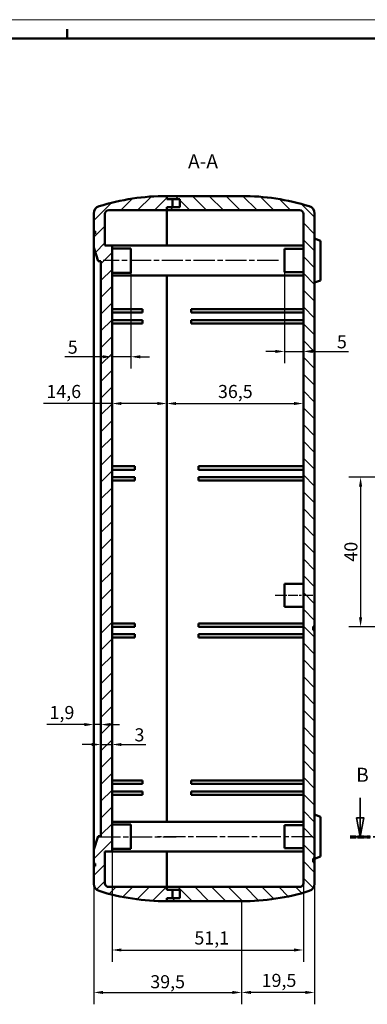
# Model space of a CAD drawing. Units: millimetres. Extents: x 0 to 841, y 0 to 594.
# Drawn here: x 408 to 501, y 331 to 594 of the extents above; entities that cross this region are included whole.
import ezdxf

# ---------------------------------------------------------------- set-up
doc = ezdxf.new("R2010")
doc.units = ezdxf.units.MM
doc.linetypes.add('CHAIN', pattern=[0.3543, 0.2362, -0.0295, 0.0591, -0.0295])
doc.linetypes.add('LONG_DASH_DOTTED', pattern=[0.3001, 0.2362, -0.0295, 0.0049, -0.0295])
doc.layers.get('0').update_dxf_attribs({"lineweight": 25})
for name, color, linetype, lineweight in [('Geometria schizzo(ISO)', 7, 'Continuous', 50), ('Linea del centro(ISO)', 179, 'CHAIN', 25), ('Linee di vista in sezione(ISO)', 7, 'LONG_DASH_DOTTED', 35), ('Quote(ISO)', 7, 'Continuous', 25), ('Simboli(ISO)', 7, 'Continuous', 25), ('Spigoli visibili(ISO)', 7, 'Continuous', 50), ('Tratteggio', 3, 'Continuous', 9)]:
    doc.layers.add(name, color=color, linetype=linetype, lineweight=lineweight)
doc.styles.add('DEFAULT-ISO~0', font='ARIAL.TTF')
doc.styles.add('Tabella-ISOTesto caratteri grandi', font='ARIAL.TTF')
doc.dimstyles.new('DEFAULT-ISO-Metodo 1b', dxfattribs={"dimtxt": 3.5, "dimasz": 2.5, "dimexe": 3.175, "dimexo": 0, "dimgap": 0.762, "dimtad": 1, "dimtoh": 1, "dimrnd": 1e-08, "dimtxsty": 'DEFAULT-ISO~0', "dimcen": 0.09, "dimdle": 10, "dimclrd": 2, "dimclre": 2, "dimclrt": 6, "dimazin": 2, "dimtfac": 0.714286, "dimtmove": 0, "dimatfit": 3, "dimfxl": 0, "dimtolj": 1, "dimlwd": 25, "dimlwe": 25, "dimarcsym": 0})

# ---------------------------------------------------------------- blocks, each defined once
blk = doc.blocks.new('Bordi A1')
at = {"layer": 'Geometria schizzo(ISO)', "color": 4, "lineweight": 18, "true_color": 0x00ffff}
blk.add_line((0, 594), (841, 594), dxfattribs=at)
at = {"layer": 'Geometria schizzo(ISO)'}
for p, q in [((421, 591.5), (421, 589)), ((5, 589), (836, 589))]:
    blk.add_line(p, q, dxfattribs=at)
blk = doc.blocks.new('*D8')
at = {"layer": 'Defpoints', "color": 0, "linetype": 'Continuous'}
for p in [(428.07, 363.02), (467.57, 358.37), (467.57, 333.99)]:
    blk.add_point(p, dxfattribs=at)
at = {"layer": 'Quote(ISO)', "color": 2, "linetype": 'Continuous', "lineweight": 25}
for p, q in [((428.07, 363.02), (428.07, 330.81)), ((467.57, 358.37), (467.57, 330.81)), ((430.57, 333.99), (465.07, 333.99))]:
    blk.add_line(p, q, dxfattribs=at)
at = {"layer": 'Quote(ISO)', "color": 2, "linetype": 'Continuous'}
for points in [[(430.57, 334.41), (430.57, 333.57), (428.07, 333.99)], [(465.07, 334.41), (465.07, 333.57), (467.57, 333.99)]]:
    blk.add_solid(points, dxfattribs=at)
at = {"layer": 'Quote(ISO)', "color": 6, "linetype": 'Continuous', "lineweight": 25, "insert": (447.82, 336.85), "char_height": 3.5, "attachment_point": 5, "style": 'DEFAULT-ISO~0'}
blk.add_mtext('\\A1;39,5', dxfattribs=at)
blk = doc.blocks.new('*D9')
at = {"layer": 'Defpoints', "color": 0, "linetype": 'Continuous'}
for p in [(487.07, 363.02), (467.57, 358.37), (467.57, 333.99)]:
    blk.add_point(p, dxfattribs=at)
at = {"layer": 'Quote(ISO)', "color": 2, "linetype": 'Continuous', "lineweight": 25}
for p, q in [((487.07, 363.02), (487.07, 330.81)), ((467.57, 358.37), (467.57, 330.81)), ((484.57, 333.99), (470.07, 333.99))]:
    blk.add_line(p, q, dxfattribs=at)
at = {"layer": 'Quote(ISO)', "color": 2, "linetype": 'Continuous'}
for points in [[(470.07, 334.41), (470.07, 333.57), (467.57, 333.99)], [(484.57, 334.41), (484.57, 333.57), (487.07, 333.99)]]:
    blk.add_solid(points, dxfattribs=at)
at = {"layer": 'Quote(ISO)', "color": 6, "linetype": 'Continuous', "lineweight": 25, "insert": (472.93, 338.96), "char_height": 3.5, "attachment_point": 1, "style": 'DEFAULT-ISO~0'}
blk.add_mtext('\\A1;19,5', dxfattribs=at)
blk = doc.blocks.new('*D10')
at = {"layer": 'Defpoints', "color": 0, "linetype": 'Continuous'}
for p in [(432.97, 411.21), (484.07, 411.21), (484.07, 345.33)]:
    blk.add_point(p, dxfattribs=at)
at = {"layer": 'Quote(ISO)', "color": 2, "linetype": 'Continuous', "lineweight": 25}
for p, q in [((432.97, 411.21), (432.97, 342.16)), ((484.07, 411.21), (484.07, 342.16)), ((435.47, 345.33), (481.57, 345.33))]:
    blk.add_line(p, q, dxfattribs=at)
at = {"layer": 'Quote(ISO)', "color": 2, "linetype": 'Continuous'}
for points in [[(435.47, 345.75), (435.47, 344.92), (432.97, 345.33)], [(481.57, 345.75), (481.57, 344.92), (484.07, 345.33)]]:
    blk.add_solid(points, dxfattribs=at)
at = {"layer": 'Quote(ISO)', "color": 6, "linetype": 'Continuous', "lineweight": 25, "insert": (454.96, 350.3), "char_height": 3.5, "attachment_point": 1, "style": 'DEFAULT-ISO~0'}
blk.add_mtext('\\A1;51,1', dxfattribs=at)
blk = doc.blocks.new('*D11')
at = {"layer": 'Defpoints', "color": 0, "linetype": 'Continuous'}
for p in [(429.97, 400.26), (429.97, 400.26), (432.97, 400.26)]:
    blk.add_point(p, dxfattribs=at)
at = {"layer": 'Quote(ISO)', "color": 2, "linetype": 'Continuous', "lineweight": 25}
for p, q in [((427.47, 400.26), (424.97, 400.26)), ((429.97, 400.26), (432.97, 400.26)), ((435.47, 400.26), (442, 400.26))]:
    blk.add_line(p, q, dxfattribs=at)
at = {"layer": 'Quote(ISO)', "color": 2, "linetype": 'Continuous'}
for points in [[(427.47, 400.67), (427.47, 399.84), (429.97, 400.26)], [(435.47, 400.67), (435.47, 399.84), (432.97, 400.26)]]:
    blk.add_solid(points, dxfattribs=at)
at = {"layer": 'Quote(ISO)', "color": 6, "linetype": 'Continuous', "lineweight": 25, "insert": (438.95, 404.59), "char_height": 3.5, "attachment_point": 1, "style": 'DEFAULT-ISO~0'}
blk.add_mtext('\\A1;3', dxfattribs=at)
blk = doc.blocks.new('*D12')
at = {"layer": 'Defpoints', "color": 0, "linetype": 'Continuous'}
for p in [(428.07, 405.59), (428.07, 404.19), (429.97, 404.19)]:
    blk.add_point(p, dxfattribs=at)
at = {"layer": 'Quote(ISO)', "color": 2, "linetype": 'Continuous', "lineweight": 25}
for p, q in [((425.57, 405.59), (415.5, 405.59)), ((429.97, 405.59), (428.07, 405.59)), ((432.47, 405.59), (434.97, 405.59))]:
    blk.add_line(p, q, dxfattribs=at)
at = {"layer": 'Quote(ISO)', "color": 2, "linetype": 'Continuous'}
for points in [[(425.57, 406.01), (425.57, 405.17), (428.07, 405.59)], [(432.47, 406.01), (432.47, 405.17), (429.97, 405.59)]]:
    blk.add_solid(points, dxfattribs=at)
at = {"layer": 'Quote(ISO)', "color": 6, "linetype": 'Continuous', "lineweight": 25, "insert": (416.26, 410.56), "char_height": 3.5, "attachment_point": 1, "style": 'DEFAULT-ISO~0'}
blk.add_mtext('\\A1;1,9', dxfattribs=at)
blk = doc.blocks.new('*D18')
at = {"layer": 'Defpoints', "color": 0, "linetype": 'Continuous'}
for p in [(522.37, 471.72), (499.37, 431.72), (521.37, 431.72)]:
    blk.add_point(p, dxfattribs=at)
at = {"layer": 'Quote(ISO)', "color": 2, "linetype": 'Continuous', "lineweight": 25}
for p, q in [((522.37, 471.72), (496.19, 471.72)), ((499.37, 469.22), (499.37, 434.22)), ((521.37, 431.72), (496.19, 431.72))]:
    blk.add_line(p, q, dxfattribs=at)
at = {"layer": 'Quote(ISO)', "color": 2, "linetype": 'Continuous'}
for points in [[(498.95, 469.22), (499.78, 469.22), (499.37, 471.72)], [(498.95, 434.22), (499.78, 434.22), (499.37, 431.72)]]:
    blk.add_solid(points, dxfattribs=at)
at = {"layer": 'Quote(ISO)', "color": 6, "linetype": 'Continuous', "lineweight": 25, "insert": (495.03, 449.15), "char_height": 3.5, "attachment_point": 1, "rotation": 90, "style": 'DEFAULT-ISO~0'}
blk.add_mtext('\\A1;40', dxfattribs=at)
blk = doc.blocks.new('*D29')
at = {"layer": 'Defpoints', "color": 0, "linetype": 'Continuous'}
for p in [(447.57, 525.62), (432.97, 495.14), (432.97, 491.4)]:
    blk.add_point(p, dxfattribs=at)
at = {"layer": 'Quote(ISO)', "color": 2, "linetype": 'Continuous', "lineweight": 25}
for p, q in [((447.57, 525.62), (447.57, 488.23)), ((432.97, 491.4), (414.64, 491.4)), ((445.07, 491.4), (435.47, 491.4))]:
    blk.add_line(p, q, dxfattribs=at)
at = {"layer": 'Quote(ISO)', "color": 2, "linetype": 'Continuous'}
for points in [[(435.47, 491.82), (435.47, 490.99), (432.97, 491.4)], [(445.07, 491.82), (445.07, 490.99), (447.57, 491.4)]]:
    blk.add_solid(points, dxfattribs=at)
at = {"layer": 'Quote(ISO)', "color": 6, "linetype": 'Continuous', "lineweight": 25, "insert": (415.41, 496.37), "char_height": 3.5, "attachment_point": 1, "style": 'DEFAULT-ISO~0'}
blk.add_mtext('\\A1;14,6', dxfattribs=at)
blk = doc.blocks.new('*D30')
at = {"layer": 'Defpoints', "color": 0, "linetype": 'Continuous'}
for p in [(447.57, 525.62), (484.07, 491.4), (484.07, 487.76)]:
    blk.add_point(p, dxfattribs=at)
at = {"layer": 'Quote(ISO)', "color": 2, "linetype": 'Continuous', "lineweight": 25}
for p, q in [((447.57, 525.62), (447.57, 488.23)), ((450.07, 491.4), (481.57, 491.4))]:
    blk.add_line(p, q, dxfattribs=at)
at = {"layer": 'Quote(ISO)', "color": 2, "linetype": 'Continuous'}
for points in [[(450.07, 491.82), (450.07, 490.99), (447.57, 491.4)], [(481.57, 491.82), (481.57, 490.99), (484.07, 491.4)]]:
    blk.add_solid(points, dxfattribs=at)
at = {"layer": 'Quote(ISO)', "color": 6, "linetype": 'Continuous', "lineweight": 25, "insert": (461.26, 496.37), "char_height": 3.5, "attachment_point": 1, "style": 'DEFAULT-ISO~0'}
blk.add_mtext('\\A1;36,5', dxfattribs=at)
blk = doc.blocks.new('*D31')
at = {"layer": 'Defpoints', "color": 0, "linetype": 'Continuous'}
for p in [(437.97, 526.37), (432.97, 503.9), (432.97, 501.79)]:
    blk.add_point(p, dxfattribs=at)
at = {"layer": 'Quote(ISO)', "color": 2, "linetype": 'Continuous', "lineweight": 25}
for p, q in [((437.97, 526.37), (437.97, 500.72)), ((430.47, 503.9), (420.35, 503.9)), ((437.97, 503.9), (432.97, 503.9)), ((440.47, 503.9), (442.97, 503.9))]:
    blk.add_line(p, q, dxfattribs=at)
at = {"layer": 'Quote(ISO)', "color": 2, "linetype": 'Continuous'}
for points in [[(430.47, 504.31), (430.47, 503.48), (432.97, 503.9)], [(440.47, 504.31), (440.47, 503.48), (437.97, 503.9)]]:
    blk.add_solid(points, dxfattribs=at)
at = {"layer": 'Quote(ISO)', "color": 6, "linetype": 'Continuous', "lineweight": 25, "insert": (421.12, 508.22), "char_height": 3.5, "attachment_point": 1, "style": 'DEFAULT-ISO~0'}
blk.add_mtext('\\A1;5', dxfattribs=at)
blk = doc.blocks.new('*D32')
at = {"layer": 'Defpoints', "color": 0, "linetype": 'Continuous'}
for p in [(479.07, 526.52), (484.07, 505.33), (484.07, 503.9)]:
    blk.add_point(p, dxfattribs=at)
at = {"layer": 'Quote(ISO)', "color": 2, "linetype": 'Continuous', "lineweight": 25}
for p, q in [((479.07, 526.52), (479.07, 502.15)), ((476.57, 505.33), (474.07, 505.33)), ((479.07, 505.33), (484.07, 505.33)), ((486.57, 505.33), (496.12, 505.33))]:
    blk.add_line(p, q, dxfattribs=at)
at = {"layer": 'Quote(ISO)', "color": 2, "linetype": 'Continuous'}
for points in [[(476.57, 505.75), (476.57, 504.91), (479.07, 505.33)], [(486.57, 505.75), (486.57, 504.91), (484.07, 505.33)]]:
    blk.add_solid(points, dxfattribs=at)
at = {"layer": 'Quote(ISO)', "color": 6, "linetype": 'Continuous', "lineweight": 25, "insert": (493.04, 509.65), "char_height": 3.5, "attachment_point": 1, "style": 'DEFAULT-ISO~0'}
blk.add_mtext('\\A1;5', dxfattribs=at)
blk = doc.blocks.new('SezioneConv2d1')
at = {"layer": 'Linee di vista in sezione(ISO)', "linetype": 'Continuous'}
for p, q in [((499.25, 385.98), (499.25, 380.62)), ((670.49, 385.98), (670.49, 380.62)), ((498.25, 380.62), (499.25, 375.62)), ((500.25, 380.62), (498.25, 380.62)), ((499.25, 380.62), (499.25, 375.62)), ((499.25, 375.62), (500.25, 380.62)), ((669.49, 380.62), (670.49, 375.62)), ((671.49, 380.62), (669.49, 380.62)), ((670.49, 380.62), (670.49, 375.62)), ((670.49, 375.62), (671.49, 380.62))]:
    blk.add_line(p, q, dxfattribs=at)
at = {"layer": 'Linee di vista in sezione(ISO)', "linetype": 'CHAIN', "ltscale": 23.015146}
blk.add_line((496.57, 375.62), (673.17, 375.62), dxfattribs=at)
at = {"layer": 'Linee di vista in sezione(ISO)', "lineweight": 70, "ltscale": 7.024154}
for p, q in [((496.57, 375.62), (501.93, 375.62)), ((667.81, 375.62), (673.17, 375.62))]:
    blk.add_line(p, q, dxfattribs=at)
at = {"layer": 'Linee di vista in sezione(ISO)', "linetype": 'Continuous', "flags": 128}
for points in [[(498.25, 380.62), (499.25, 375.62), (500.25, 380.62), (498.25, 380.62)], [(669.49, 380.62), (670.49, 375.62), (671.49, 380.62), (669.49, 380.62)]]:
    blk.add_lwpolyline(points, dxfattribs=at)
at = {"layer": 'Linee di vista in sezione(ISO)'}
for points in [[(498.25, 380.62), (499.25, 375.62), (500.25, 380.62), (498.25, 380.62)], [(669.49, 380.62), (670.49, 375.62), (671.49, 380.62), (669.49, 380.62)]]:
    blk.add_solid(points, dxfattribs=at)
at = {"layer": 'Linee di vista in sezione(ISO)', "char_height": 3.75, "attachment_point": 7, "style": 'Tabella-ISOTesto caratteri grandi'}
for insert in [(498.19, 389.12), (669.36, 389.12)]:
    blk.add_mtext('B', dxfattribs=dict(at, insert=insert))

msp = doc.modelspace()

# ---------------------------------------------------------------- hatches: boundary and pattern name
at = {"layer": 'Tratteggio'}
h = msp.add_hatch(dxfattribs=at)
h.set_pattern_fill('ANSI31', color=256, scale=25.4, angle=180, style=0)
h.set_pattern_definition([(225, (0, 0), (2.245064, -2.245064), [])])
edge = h.paths.add_edge_path()
edge.add_line((432.971, 371.652), (432.971, 533.621))
edge.add_line((432.971, 533.621), (431.071, 533.621))
edge.add_line((431.071, 533.621), (431.071, 542.071))
edge.add_ellipse((432.071, 542.071), major_axis=(-1, 0), ratio=1, start_angle=270, end_angle=360, ccw=False)
edge.add_line((432.071, 543.071), (447.571, 543.071))
edge.add_line((447.571, 543.071), (447.571, 543.871))
edge.add_line((447.571, 543.871), (449.071, 543.871))
edge.add_line((449.071, 543.871), (449.071, 546.071))
edge.add_line((449.071, 546.071), (447.571, 546.071))
edge.add_line((447.571, 546.071), (447.571, 546.871))
edge.add_ellipse((447.63, 485.266), major_axis=(-0.059, 61.605), ratio=1, start_angle=0, end_angle=17.07795)
edge.add_ellipse((430.071, 542.227), major_axis=(-0.589, 1.911), ratio=1, start_angle=0, end_angle=72.86746)
edge.add_line((428.071, 542.227), (428.071, 537.471))
edge.add_line((428.071, 537.471), (428.471, 537.471))
edge.add_line((428.471, 537.471), (428.471, 536.771))
edge.add_line((428.471, 536.771), (428.071, 536.771))
edge.add_line((428.071, 536.771), (428.071, 533.071))
edge.add_line((428.071, 533.071), (429.271, 529.471))
edge.add_line((429.271, 529.471), (429.971, 529.471))
edge.add_line((429.971, 529.471), (429.971, 375.771))
edge.add_line((429.971, 375.771), (429.271, 375.771))
edge.add_line((429.271, 375.771), (428.071, 372.171))
edge.add_line((428.071, 372.171), (428.071, 368.471))
edge.add_line((428.071, 368.471), (428.471, 368.471))
edge.add_line((428.471, 368.471), (428.471, 367.771))
edge.add_line((428.471, 367.771), (428.071, 367.771))
edge.add_line((428.071, 367.771), (428.071, 363.015))
edge.add_ellipse((430.071, 363.015), major_axis=(-2, 0), ratio=1, start_angle=0, end_angle=72.86746)
edge.add_ellipse((447.63, 419.976), major_axis=(-18.148, -58.872), ratio=1, start_angle=0, end_angle=17.07795)
edge.add_line((447.571, 358.371), (447.571, 359.171))
edge.add_line((447.571, 359.171), (449.071, 359.171))
edge.add_line((449.071, 359.171), (449.071, 361.371))
edge.add_line((449.071, 361.371), (447.571, 361.371))
edge.add_line((447.571, 361.371), (447.571, 362.171))
edge.add_line((447.571, 362.171), (432.071, 362.171))
edge.add_ellipse((432.071, 363.171), major_axis=(0, -1), ratio=1, start_angle=270, end_angle=360, ccw=False)
edge.add_line((431.071, 363.171), (431.071, 371.652))
edge.add_line((431.071, 371.652), (432.971, 371.652))
h = msp.add_hatch(dxfattribs=at)
h.set_pattern_fill('ANSI31', color=256, scale=25.4, angle=90, style=0)
h.set_pattern_definition([(135, (0, 0), (-2.245064, -2.245064), [])])
edge = h.paths.add_edge_path()
edge.add_line((486.671, 431.821), (487.071, 431.821))
edge.add_line((487.071, 431.821), (487.071, 542.227))
edge.add_ellipse((485.071, 542.227), major_axis=(2, 0), ratio=1, start_angle=0, end_angle=72.86746)
edge.add_ellipse((467.512, 485.266), major_axis=(18.148, 58.872), ratio=1, start_angle=0, end_angle=17.07795)
edge.add_line((467.571, 546.871), (447.571, 546.871))
edge.add_line((447.571, 546.871), (447.571, 546.071))
edge.add_line((447.571, 546.071), (449.071, 546.071))
edge.add_line((449.071, 546.071), (451.071, 546.071))
edge.add_line((451.071, 546.071), (451.071, 543.871))
edge.add_line((451.071, 543.871), (449.071, 543.871))
edge.add_line((449.071, 543.871), (447.571, 543.871))
edge.add_line((447.571, 543.871), (447.571, 543.071))
edge.add_line((447.571, 543.071), (483.071, 543.071))
edge.add_ellipse((483.071, 542.071), major_axis=(0, 1), ratio=1, start_angle=270, end_angle=360, ccw=False)
edge.add_line((484.071, 542.071), (484.071, 363.171))
edge.add_ellipse((483.071, 363.171), major_axis=(1, 0), ratio=1, start_angle=270, end_angle=360, ccw=False)
edge.add_line((483.071, 362.171), (447.571, 362.171))
edge.add_line((447.571, 362.171), (447.571, 361.371))
edge.add_line((447.571, 361.371), (449.071, 361.371))
edge.add_line((449.071, 361.371), (451.071, 361.371))
edge.add_line((451.071, 361.371), (451.071, 359.171))
edge.add_line((451.071, 359.171), (449.071, 359.171))
edge.add_line((449.071, 359.171), (447.571, 359.171))
edge.add_line((447.571, 359.171), (447.571, 358.371))
edge.add_line((447.571, 358.371), (467.571, 358.371))
edge.add_ellipse((467.512, 419.976), major_axis=(0.059, -61.605), ratio=1, start_angle=0, end_angle=17.07795)
edge.add_ellipse((485.071, 363.015), major_axis=(0.589, -1.911), ratio=1, start_angle=0, end_angle=72.86746)
edge.add_line((487.071, 363.015), (487.071, 368.821))
edge.add_line((487.071, 368.821), (486.671, 368.821))
edge.add_line((486.671, 368.821), (486.671, 369.821))
edge.add_line((486.671, 369.821), (487.071, 369.821))
edge.add_line((487.071, 369.821), (487.071, 430.821))
edge.add_line((487.071, 430.821), (486.671, 430.821))
edge.add_line((486.671, 430.821), (486.671, 431.821))

# ---------------------------------------------------------------- linework, layer by layer
at = {"layer": 'Linea del centro(ISO)', "linetype": 'CHAIN', "ltscale": 23.990969}
for p, q in [((477.399, 529.621), (430.577, 529.621)), ((429.521, 375.621), (450.071, 375.621)), ((486.571, 375.621), (445.071, 375.621))]:
    msp.add_line(p, q, dxfattribs=at)
at = {"layer": 'Linea del centro(ISO)', "linetype": 'CHAIN', "ltscale": 11.111974}
msp.add_line((486.571, 440.121), (476.571, 440.121), dxfattribs=at)
at = {"layer": 'Spigoli visibili(ISO)'}
for p, q in [((467.571, 546.871), (447.571, 546.871)), ((447.571, 546.871), (447.571, 546.071)), ((447.571, 546.071), (447.571, 546.871)), ((447.571, 546.071), (451.071, 546.071)), ((449.071, 546.071), (447.571, 546.071)), ((449.071, 543.871), (449.071, 546.071)), ((451.071, 546.071), (451.071, 543.871)), ((428.071, 542.227), (428.071, 537.471)), ((432.071, 543.071), (447.571, 543.071)), ((451.071, 543.871), (447.571, 543.871)), ((447.571, 543.871), (447.571, 543.071)), ((447.571, 543.071), (447.571, 543.871)), ((447.571, 543.871), (449.071, 543.871)), ((447.571, 543.071), (483.071, 543.071)), ((447.571, 533.621), (447.571, 543.071)), ((447.571, 543.071), (447.571, 533.621)), ((487.071, 431.821), (487.071, 542.227)), ((431.071, 533.621), (431.071, 542.071)), ((484.071, 542.071), (484.071, 363.171)), ((428.071, 537.471), (428.471, 537.471)), ((428.071, 537.171), (428.071, 537.471)), ((428.071, 537.171), (428.071, 536.771)), ((428.471, 537.471), (428.471, 536.771)), ((428.471, 536.771), (428.071, 536.771)), ((428.071, 536.771), (428.071, 533.071)), ((487.071, 535.512), (488.671, 534.93)), ((488.671, 524.313), (488.671, 534.93)), ((428.071, 533.071), (429.271, 529.471)), ((428.071, 533.071), (428.071, 372.171)), ((432.971, 533.621), (431.071, 533.621)), ((431.071, 533.621), (447.571, 533.621)), ((432.971, 371.652), (432.971, 533.621)), ((432.971, 532.871), (437.971, 532.871)), ((437.971, 532.871), (437.971, 526.371)), ((484.071, 533.621), (447.571, 533.621)), ((479.071, 526.521), (479.071, 532.721)), ((484.071, 532.721), (479.071, 532.721)), ((429.271, 529.471), (429.971, 529.471)), ((429.971, 529.471), (429.971, 375.771)), ((432.971, 526.371), (437.971, 526.371)), ((484.071, 526.521), (479.071, 526.521)), ((432.971, 525.621), (447.571, 525.621)), ((447.571, 379.621), (447.571, 525.621)), ((447.571, 525.621), (447.571, 525.621)), ((484.071, 525.621), (447.571, 525.621)), ((447.571, 525.621), (447.571, 379.621)), ((487.071, 523.731), (488.671, 524.313)), ((432.971, 516.621), (441.071, 516.621)), ((441.071, 515.721), (441.071, 516.621)), ((454.071, 516.621), (454.071, 515.721)), ((484.071, 516.621), (454.071, 516.621)), ((432.971, 515.721), (441.071, 515.721)), ((432.971, 513.721), (441.071, 513.721)), ((441.071, 512.821), (441.071, 513.721)), ((484.071, 515.721), (454.071, 515.721)), ((454.071, 513.721), (454.071, 512.821)), ((484.071, 513.721), (454.071, 513.721)), ((432.971, 512.821), (441.071, 512.821)), ((484.071, 512.821), (454.071, 512.821)), ((432.971, 474.621), (439.071, 474.621)), ((439.071, 473.721), (439.071, 474.621)), ((484.071, 474.621), (456.071, 474.621)), ((456.071, 474.621), (456.071, 473.721)), ((432.971, 473.721), (439.071, 473.721)), ((432.971, 471.721), (439.071, 471.721)), ((439.071, 470.821), (439.071, 471.721)), ((484.071, 473.721), (456.071, 473.721)), ((484.071, 471.721), (456.071, 471.721)), ((456.071, 471.721), (456.071, 470.821)), ((432.971, 470.821), (439.071, 470.821)), ((484.071, 470.821), (456.071, 470.821)), ((479.071, 437.021), (479.071, 443.221)), ((484.071, 443.221), (479.071, 443.221)), ((484.071, 437.021), (479.071, 437.021)), ((432.971, 432.621), (439.071, 432.621)), ((432.971, 431.721), (439.071, 431.721)), ((439.071, 431.721), (439.071, 432.621)), ((484.071, 432.621), (456.071, 432.621)), ((456.071, 432.621), (456.071, 431.721)), ((484.071, 431.721), (456.071, 431.721)), ((486.671, 431.821), (487.071, 431.821)), ((486.671, 430.821), (486.671, 431.821)), ((487.071, 431.821), (487.071, 430.821)), ((432.971, 429.721), (439.071, 429.721)), ((439.071, 428.821), (439.071, 429.721)), ((484.071, 429.721), (456.071, 429.721)), ((456.071, 429.721), (456.071, 428.821)), ((487.071, 430.821), (486.671, 430.821)), ((487.071, 369.821), (487.071, 430.821)), ((432.971, 428.821), (439.071, 428.821)), ((484.071, 428.821), (456.071, 428.821)), ((432.971, 390.621), (441.071, 390.621)), ((432.971, 389.721), (441.071, 389.721)), ((441.071, 389.721), (441.071, 390.621)), ((454.071, 390.621), (454.071, 389.721)), ((484.071, 390.621), (454.071, 390.621)), ((484.071, 389.721), (454.071, 389.721)), ((432.971, 387.721), (441.071, 387.721)), ((441.071, 386.821), (441.071, 387.721)), ((454.071, 387.721), (454.071, 386.821)), ((484.071, 387.721), (454.071, 387.721)), ((432.971, 386.821), (441.071, 386.821)), ((484.071, 386.821), (454.071, 386.821)), ((432.971, 379.621), (447.571, 379.621)), ((484.071, 379.621), (447.571, 379.621)), ((487.071, 381.512), (488.671, 380.93)), ((488.671, 370.313), (488.671, 380.93)), ((432.971, 378.871), (437.971, 378.871)), ((437.971, 378.871), (437.971, 372.371)), ((479.071, 372.521), (479.071, 378.721)), ((484.071, 378.721), (479.071, 378.721)), ((429.271, 375.771), (428.071, 372.171)), ((429.971, 375.771), (429.271, 375.771)), ((428.071, 372.171), (428.071, 368.471)), ((431.071, 363.171), (431.071, 371.652)), ((431.071, 371.652), (432.971, 371.652)), ((431.071, 371.621), (447.571, 371.621)), ((432.971, 372.371), (437.971, 372.371)), ((447.571, 362.171), (447.571, 371.621)), ((447.571, 371.621), (447.571, 371.621)), ((484.071, 371.621), (447.571, 371.621)), ((447.571, 371.621), (447.571, 362.171)), ((484.071, 372.521), (479.071, 372.521)), ((428.071, 368.471), (428.471, 368.471)), ((428.071, 368.471), (428.071, 368.071)), ((428.471, 368.471), (428.471, 367.771)), ((486.671, 368.821), (486.671, 369.821)), ((486.671, 369.821), (487.071, 369.821)), ((487.071, 368.821), (486.671, 368.821)), ((487.071, 369.731), (488.671, 370.313)), ((487.071, 369.821), (487.071, 368.821)), ((487.071, 363.015), (487.071, 368.821)), ((428.071, 367.771), (428.071, 368.071)), ((428.471, 367.771), (428.071, 367.771)), ((428.071, 367.771), (428.071, 363.015)), ((447.571, 362.171), (432.071, 362.171)), ((483.071, 362.171), (447.571, 362.171)), ((447.571, 362.171), (447.571, 361.371)), ((447.571, 361.371), (447.571, 362.171)), ((447.571, 361.371), (451.071, 361.371)), ((449.071, 361.371), (447.571, 361.371)), ((449.071, 359.171), (449.071, 361.371)), ((451.071, 361.371), (451.071, 359.171)), ((451.071, 359.171), (447.571, 359.171)), ((447.571, 359.171), (447.571, 358.371)), ((447.571, 358.371), (447.571, 359.171)), ((447.571, 359.171), (449.071, 359.171)), ((447.571, 358.371), (467.571, 358.371))]:
    msp.add_line(p, q, dxfattribs=at)
for centre, radius, start, end in [((447.63, 485.266), 61.605, 90.05459, 107.13254), ((467.512, 485.266), 61.605, 72.86746, 89.94541), ((430.071, 542.227), 2, 107.13254, 180), ((432.071, 542.071), 1, 90, 180), ((483.071, 542.071), 1, 0, 90), ((485.071, 542.227), 2, 0, 72.86746), ((430.071, 363.015), 2, 180, 252.86746), ((447.63, 419.976), 61.605, 252.86746, 269.94541), ((432.071, 363.171), 1, 180, 270), ((467.512, 419.976), 61.605, 270.05459, 287.13254), ((483.071, 363.171), 1, 270, 0), ((485.071, 363.015), 2, 287.13254, 0)]:
    msp.add_arc(centre, radius, start, end, dxfattribs=at)

# ---------------------------------------------------------------- block references
msp.add_blockref('Bordi A1', (0, 0))
at = {"layer": 'Linee di vista in sezione(ISO)'}
msp.add_blockref('SezioneConv2d1', (0, 0), dxfattribs=at)

# ---------------------------------------------------------------- texts
at = {"layer": 'Simboli(ISO)', "color": 7, "insert": (453.267, 553.121), "char_height": 3.75, "attachment_point": 7, "style": 'Tabella-ISOTesto caratteri grandi'}
msp.add_mtext('A-A ', dxfattribs=at)

# ---------------------------------------------------------------- dimensions: what is measured, and where the dimension line sits
at = {"layer": 'Quote(ISO)', "color": 2, "linetype": 'Continuous', "lineweight": 25, "true_color": 0xffff00}
for base, p1, p2, override, picture, middle in [((432.971, 503.898), (437.971, 526.371), (432.971, 501.787), {"dimtoh": 0, "dimdec": 2, "dimse2": 1, "dimtp": 0, "dimtm": 0, "dimtdec": 2, "dimatfit": 2}, '*D31', (422.277, 503.898)), ((484.071, 345.333), (432.971, 411.207), (484.071, 411.207), {"dimtoh": 0, "dimdec": 2, "dimtp": 0, "dimtm": 0, "dimtdec": 2, "dimatfit": 2}, '*D10', (459.171, 345.333)), ((429.971, 400.256), (432.971, 400.256), (429.971, 400.256), {"dimtoh": 0, "dimdec": 2, "dimse1": 1, "dimse2": 1, "dimtp": 0, "dimtm": 0, "dimtdec": 2, "dimatfit": 2}, '*D11', (440.092, 400.256)), ((467.571, 333.99), (487.071, 363.015), (467.571, 358.371), {"dimtoh": 0, "dimdec": 2, "dimtp": 0, "dimtm": 0, "dimtdec": 2, "dimatfit": 2}, '*D9', (477.321, 333.99))]:
    dim = msp.add_linear_dim(base=base, p1=p1, p2=p2, dimstyle='DEFAULT-ISO-Metodo 1b', override=override, dxfattribs=at)
    dim.commit()
    dim.dimension.update_dxf_attribs({"geometry": picture, "text_midpoint": middle, "dimtype": 160})
for base, p1, p2, angle, override, picture, middle in [((484.071, 505.329), (479.071, 526.521), (484.071, 503.898), 180, {"dimtoh": 0, "dimdec": 2, "dimse2": 1, "dimtp": 0, "dimtm": 0, "dimtdec": 2, "dimatfit": 2}, '*D32', (494.199, 505.329)), ((432.971, 491.404), (447.571, 525.621), (432.971, 495.136), 180, {"dimtoh": 0, "dimdec": 2, "dimse2": 1, "dimtp": 0, "dimtm": 0, "dimtdec": 2, "dimatfit": 2}, '*D29', (419.786, 491.404)), ((484.071, 491.404), (447.571, 525.621), (484.071, 487.761), 180, {"dimtoh": 0, "dimdec": 2, "dimse2": 1, "dimtp": 0, "dimtm": 0, "dimtdec": 2, "dimatfit": 2}, '*D30', (465.821, 491.404)), ((499.366, 431.721), (522.366, 471.721), (521.366, 431.721), 90, {"dimtoh": 0, "dimdec": 2, "dimtp": 0, "dimtm": 0, "dimtdec": 2, "dimatfit": 2}, '*D18', (499.366, 451.721)), ((428.071, 405.591), (429.971, 404.187), (428.071, 404.187), 180, {"dimtoh": 0, "dimdec": 2, "dimse1": 1, "dimse2": 1, "dimtp": 0, "dimtm": 0, "dimtdec": 2, "dimatfit": 2}, '*D12', (419.284, 405.591)), ((467.571, 333.99), (428.071, 363.015), (467.571, 358.371), 180, {"dimtoh": 0, "dimdec": 2, "dimtp": 0, "dimtm": 0, "dimtdec": 2, "dimatfit": 2}, '*D8', (447.821, 333.99))]:
    dim = msp.add_linear_dim(base=base, p1=p1, p2=p2, angle=angle, dimstyle='DEFAULT-ISO-Metodo 1b', override=override, dxfattribs=at)
    dim.commit()
    dim.dimension.update_dxf_attribs({"geometry": picture, "text_midpoint": middle, "dimtype": 160})

doc.saveas('drawing.dxf')
